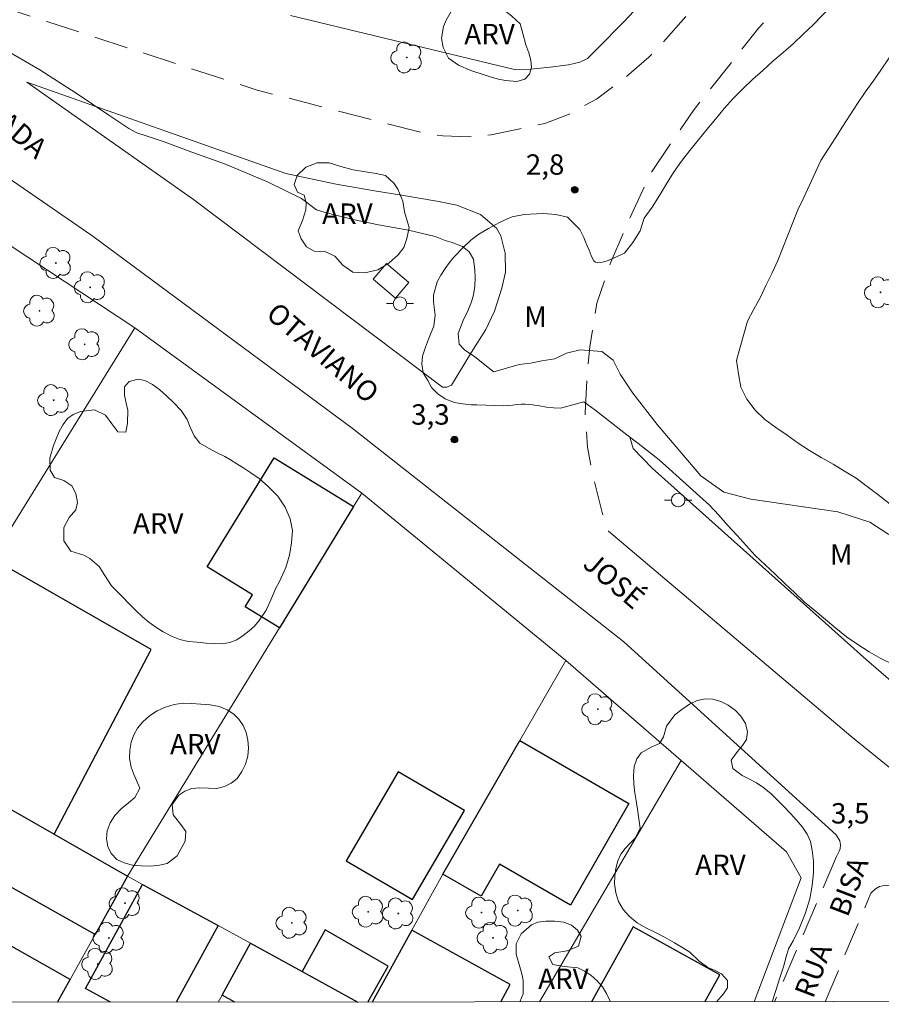
# Model space of a CAD drawing. Units: metres. Extents: x 291802 to 292317, y 1653290 to 1653855.
# Drawn here: x 292026 to 292089, y 1653295 to 1653368 of the extents above; entities that cross this region are included whole.
import ezdxf

# ---------------------------------------------------------------- set-up
doc = ezdxf.new("R2010")
doc.units = ezdxf.units.M
doc.header["$MEASUREMENT"] = 0
doc.linetypes.add('HIDDEN', pattern=[0.375, 0.25, -0.125])
for name, color, linetype, lineweight in [('Articulacao', 7, 'Continuous', 18), ('Cerca', 8, 'Cerca', 20), ('Edificacoes', 7, 'Continuous', 30), ('Muro_Grade', 8, 'Continuous', 20), ('Nao_Pavimentada_S_Mfio', 10, 'HIDDEN', 15), ('Parada_Onibus', 231, 'Continuous', 18), ('Pavimentacao_Asfaltica_S_Mfio', 10, 'Continuous', 15), ('Poste', 7, 'Continuous', 9), ('Separ_Fisico_Canteiro_Mureta', 10, 'Continuous', 15), ('Topon_de_Vias', 7, 'Continuous', 9)]:
    doc.layers.add(name, color=color, linetype=linetype, lineweight=lineweight)
for name, color, linetype, lineweight, true_color in [('Arvores_Isoladas', 7, 'Continuous', 18, 0x00ff33), ('Curvas_Intermediarias', 7, 'Continuous', 9, 0x783c14), ('Pto_Cotado', 7, 'Continuous', 9, 0x783c14), ('Topon_Pto_Cotado', 7, 'Continuous', 9, 0x783c14), ('Topon_Vegetacao', 7, 'Continuous', 9, 0x00ff33), ('Vegetacao', 7, 'Orla8', 9, 0x00ff33)]:
    doc.layers.add(name, color=color, linetype=linetype, lineweight=lineweight, true_color=true_color)
doc.styles.add('Arial', font='arial.ttf', dxfattribs={"height": 1.5})
doc.styles.get("Standard").update_dxf_attribs({"font": 'arial.ttf'})
doc.linetypes.add('Cerca', pattern='A,10,0,["X",Standard,S=1,R=0,X=0,Y=-0.5],0.1', length=10.1)
doc.linetypes.add('Orla8', pattern='A,6,-0.5,["V",Standard,S=1,R=0,X=-0.5,Y=-1],-0.5,6,-0.5,["V",Standard,S=1,R=0,X=-0.5,Y=-1],-0.5', length=14)

# ---------------------------------------------------------------- blocks, each defined once
blk = doc.blocks.new('Cotas')
at = {"layer": 'Pto_Cotado'}
blk.add_hatch(color=256, dxfattribs=at).paths.add_polyline_path([(0, 0.24, 1), (0, -0.24, 1)])
at = {"layer": 'Pto_Cotado', "lineweight": -3}
blk.add_lwpolyline([(0, -0.24, -1), (0, 0.24, -1)], format="xyb", close=True, dxfattribs=at)
blk = doc.blocks.new('Arvore')
at = {"layer": 'Arvores_Isoladas'}
blk.add_lwpolyline([(-0.718, 0.493, 0.872324), (-0.722, -0.551, 0.862983), (0.284, -0.827, 0.900105), (0.89, 0.029, 0.863155), (0.262, 0.861, 0.882486)], format="xyb", close=True, dxfattribs=at)
blk.add_circle((0, 0), 0.0286, dxfattribs=at)
blk = doc.blocks.new('Poste')
at = {"layer": 'Poste'}
for points in [[(-0.5, 0), (-1, 0)], [(0.5, 0), (1, 0)]]:
    blk.add_lwpolyline(points, dxfattribs=at)
blk.add_lwpolyline([(0, 0.5, 1), (0, -0.5, 1)], format="xyb", close=True, dxfattribs=at)

msp = doc.modelspace()

# ---------------------------------------------------------------- linework, layer by layer
at = {"layer": 'Articulacao', "flags": 128}
msp.add_lwpolyline([(291818.098, 1653849.487), (292299.386, 1653849.836), (292299.776, 1653295.556), (291818.512, 1653295.207), (291818.098, 1653849.487)], close=True, dxfattribs=at)
at = {"layer": 'Cerca', "flags": 128}
for points in [[(292095.046, 1653394.929), (292088.198, 1653387.667), (292088.062, 1653387.515), (292073.405, 1653371.058), (292070.18, 1653367.586), (292068.191, 1653365.571), (292067.466, 1653364.855), (292066.92, 1653364.58), (292066.083, 1653364.396), (292064.721, 1653364.224), (292063.302, 1653364.064), (292062.193, 1653364.034), (292045.604, 1653368.03)], [(291996.995, 1653341.483), (292007.992, 1653361.11), (292008.29, 1653361.315), (292008.42, 1653361.387), (292008.591, 1653361.441), (292009.061, 1653361.431), (292009.389, 1653361.353), (292034.124, 1653345.014)], [(292100.306, 1653309.996), (292088.027, 1653320.564), (292072.235, 1653334.694), (292070.846, 1653336.151), (292070.6, 1653336.977)], [(292085.593, 1653295.401), (292085.601, 1653295.421)], [(292085.601, 1653295.421), (292085.629, 1653295.401)]]:
    msp.add_lwpolyline(points, dxfattribs=at)
at = {"layer": 'Curvas_Intermediarias', "elevation": 3, "flags": 128}
for points in [[(292060.584, 1653341.795), (292060.39, 1653341.944), (292059.172, 1653342.9), (292058.412, 1653343.403), (292058.031, 1653343.821), (292057.952, 1653344.609), (292058.315, 1653345.564), (292058.668, 1653346.273), (292058.936, 1653346.933), (292059.079, 1653347.45), (292059.173, 1653348.091), (292059.191, 1653348.729), (292059.175, 1653349.279), (292059.074, 1653350.074), (292058.76, 1653350.613), (292058.261, 1653351.023), (292057.501, 1653351.316), (292056.996, 1653351.469), (292056.262, 1653351.751), (292054.292, 1653352.207), (292052.087, 1653352.617), (292050.31, 1653352.968), (292049.03, 1653353.286), (292048.089, 1653353.537), (292047.51, 1653353.721), (292046.403, 1653354.541), (292043.946, 1653355.742), (292040.798, 1653357.09), (292038.065, 1653358.069), (292036.28, 1653358.714), (292034.963, 1653359.16), (292034.269, 1653359.385), (292033.679, 1653359.708), (292032.221, 1653360.682), (292029.803, 1653362.295), (292027.142, 1653364.02), (292024.851, 1653365.339)], [(292060.584, 1653341.795), (292062.435, 1653342.335), (292063.268, 1653342.43), (292064.101, 1653342.587), (292065.057, 1653342.743), (292065.92, 1653343.151), (292066.938, 1653343.402), (292068.543, 1653343.277), (292069.376, 1653342.652), (292069.873, 1653341.608), (292070.804, 1653340.224), (292072.614, 1653337.909), (292075.813, 1653334.138), (292077.517, 1653332.913), (292079.512, 1653332.396), (292085.905, 1653331.477), (292088.27, 1653330.721), (292089.681, 1653329.817)]]:
    msp.add_lwpolyline(points, dxfattribs=at)
at = {"layer": 'Edificacoes', "flags": 128}
for points in [[(292050.25, 1653331.874), (292044.779, 1653322.928), (292042.256, 1653324.471), (292042.806, 1653325.37), (292039.464, 1653327.413), (292044.385, 1653335.46)], [(292024.805, 1653309.68), (292028.192, 1653307.739), (292035.325, 1653321.332), (292023.608, 1653328.029), (292022.817, 1653326.752), (292017.698, 1653317.417), (292016.168, 1653314.627)], [(292056.823, 1653304.795), (292062.481, 1653314.632), (292070.525, 1653310.006), (292066.218, 1653302.518), (292060.986, 1653305.527), (292059.635, 1653303.178)], [(292053.523, 1653312.322), (292049.704, 1653305.78), (292054.585, 1653302.93), (292058.405, 1653309.472)], [(292033.596, 1653304.644), (292031.212, 1653300.35), (292022.424, 1653305.282), (292024.805, 1653309.68), (292028.192, 1653307.739)]]:
    msp.add_lwpolyline(points, close=True, dxfattribs=at)
for points in [[(292028.441, 1653295.359), (292029.369, 1653297.03), (292023.407, 1653300.39), (292024.615, 1653302.821), (292021.918, 1653304.349)], [(292032.34, 1653295.362), (292030.507, 1653296.366), (292034.701, 1653304.04)], [(292034.701, 1653304.04), (292040.261, 1653301.002), (292037.181, 1653295.366)], [(292070.851, 1653300.915), (292067.772, 1653295.388)], [(292076.113, 1653295.394), (292077.214, 1653297.37), (292070.851, 1653300.915)], [(292051.297, 1653295.376), (292052.786, 1653298.021), (292048.149, 1653300.689), (292046.46, 1653297.615)], [(292061.085, 1653295.383), (292061.789, 1653296.658), (292054.54, 1653300.661), (292051.62, 1653295.376)], [(292041.499, 1653295.369), (292040.557, 1653295.889), (292042.643, 1653299.7)], [(292042.643, 1653299.7), (292046.46, 1653297.615), (292050.558, 1653295.376)], [(292046.46, 1653297.615), (292050.558, 1653295.376)]]:
    msp.add_lwpolyline(points, dxfattribs=at)
at = {"layer": 'Muro_Grade', "flags": 128}
for points in [[(291996.995, 1653341.483), (292013.229, 1653332.222), (292013.568, 1653332.029), (292022.817, 1653326.752), (292023.608, 1653328.029), (292024.839, 1653330.019), (292034.124, 1653345.014), (292050.84, 1653332.84), (292065.875, 1653320.526)], [(292050.84, 1653332.84), (292050.25, 1653331.874), (292044.779, 1653322.928), (292033.596, 1653304.644)], [(292051.62, 1653295.376), (292054.54, 1653300.661), (292056.823, 1653304.795), (292062.481, 1653314.632), (292065.875, 1653320.526), (292074.384, 1653313.152), (292082.137, 1653306.434), (292083.212, 1653304.532), (292079.764, 1653295.397)], [(292033.596, 1653304.644), (292028.192, 1653307.739), (292024.805, 1653309.68), (292016.168, 1653314.627), (292012.746, 1653308.476), (292012.298, 1653307.67), (292010.303, 1653304.085), (292007.082, 1653298.294), (292005.44, 1653295.343)], [(292063.938, 1653295.385), (292074.384, 1653313.152)], [(292050.558, 1653295.376), (292046.46, 1653297.615), (292042.643, 1653299.7), (292040.261, 1653301.002), (292034.701, 1653304.04), (292033.596, 1653304.644), (292031.212, 1653300.35), (292029.369, 1653297.03), (292028.441, 1653295.359)], [(292040.272, 1653295.368), (292040.557, 1653295.889), (292042.643, 1653299.7)]]:
    msp.add_lwpolyline(points, dxfattribs=at)
at = {"layer": 'Nao_Pavimentada_S_Mfio', "ltscale": 10, "flags": 128}
for points in [[(292092.927, 1653451.748), (292050.094, 1653478.479), (292048.838, 1653479.022), (292048.146, 1653479.117), (292047.699, 1653478.997), (292047.206, 1653478.491), (292046.701, 1653477.685), (292046.268, 1653476.884), (292041.465, 1653460.709), (292035.181, 1653438.375), (292026.498, 1653413.757), (292013.707, 1653377.441), (292013.284, 1653375.38), (292013.36, 1653374.366), (292013.557, 1653373.078), (292013.986, 1653372.389), (292014.462, 1653371.987), (292027.646, 1653367.576), (292043.147, 1653362.534), (292055.704, 1653359.297), (292056.81, 1653359.155), (292058.704, 1653359.092), (292060.374, 1653359.243), (292062.485, 1653359.675), (292064.325, 1653360.079), (292066.127, 1653360.766), (292068.128, 1653361.862), (292070.156, 1653363.369), (292071.999, 1653364.966), (292072.999, 1653365.987), (292083.633, 1653378.107), (292092.596, 1653388.066), (292101.331, 1653398.154), (292109.777, 1653408.426), (292115.77, 1653415.664), (292130.487, 1653434.883), (292138.437, 1653446.778), (292143.548, 1653454.749), (292145.935, 1653458.133), (292149.466, 1653463.11), (292152.483, 1653467.58), (292154.975, 1653470.797), (292157.094, 1653473.41), (292163.081, 1653479.868), (292179.794, 1653497.014), (292189.296, 1653506.734), (292196.455, 1653514.895), (292199.157, 1653518.225), (292201.82, 1653521.851), (292203.702, 1653525.114), (292204.494, 1653526.881), (292205.171, 1653528.713), (292211.227, 1653546.922), (292218.444, 1653573.453), (292222.534, 1653586.722), (292225.517, 1653594.679), (292227.933, 1653599.501), (292229.85, 1653603.424), (292231.619, 1653607.061), (292233.256, 1653610.806), (292240.482, 1653625.883), (292244, 1653632.911), (292247.36, 1653640.138), (292252.586, 1653650.102), (292260.164, 1653664.675), (292273.786, 1653689.124), (292286.411, 1653713.212), (292299.464, 1653738.678)], [(292299.472, 1653728.614), (292299.032, 1653727.725), (292287.887, 1653706.459), (292277.111, 1653685.76), (292264.351, 1653661.756), (292251.851, 1653638.06), (292242.491, 1653619.893), (292231.41, 1653597.739), (292228.85, 1653591.001), (292219.917, 1653563.472), (292213.417, 1653541.203), (292211.25, 1653533.614), (292210.181, 1653529.946), (292209.033, 1653526.839), (292207.348, 1653523.461), (292204.273, 1653518.707), (292201.205, 1653514.463), (292197.607, 1653509.792), (292193.078, 1653504.779), (292185.103, 1653496.629), (292176.029, 1653487.515), (292165.857, 1653477.783), (292156.493, 1653467.329), (292148.038, 1653456.863), (292142.549, 1653448.767), (292128.797, 1653429.586), (292120.321, 1653415.053), (292115.386, 1653407.379), (292109.75, 1653399.57), (292104.283, 1653392.701), (292093.094, 1653381.036), (292088.097, 1653376.038), (292088.089, 1653376.031), (292080.105, 1653367.129), (292075.25, 1653361.012), (292072.129, 1653356.41), (292070.456, 1653352.804), (292069.2, 1653349.865), (292068.152, 1653346.84), (292067.644, 1653343.636), (292067.444, 1653341.443), (292067.298, 1653338.764), (292067.467, 1653336.227), (292067.93, 1653333.894), (292068.562, 1653331.42), (292069.025, 1653330.042)], [(292085.816, 1653306.081), (292081.256, 1653295.398)], [(292084.982, 1653295.4), (292088.354, 1653303.39)]]:
    msp.add_lwpolyline(points, dxfattribs=at)
at = {"layer": 'Parada_Onibus', "flags": 128}
msp.add_lwpolyline([(292052.671, 1653349.764), (292054.317, 1653348.358), (292053.33, 1653347.202), (292051.683, 1653348.607)], close=True, dxfattribs=at)
at = {"layer": 'Pavimentacao_Asfaltica_S_Mfio', "flags": 128}
for points in [[(292085.816, 1653306.081), (292086.023, 1653306.473), (292086.097, 1653306.669), (292086.115, 1653306.951), (292086.061, 1653307.25), (292085.781, 1653307.692), (292070.145, 1653321.909), (292050.15, 1653337.631), (292030.961, 1653351.835), (292020.041, 1653359.341), (292012.676, 1653363.818), (292011.06, 1653364.899), (292009.58, 1653365.655), (292008.873, 1653365.997), (292008.491, 1653366.076), (292007.801, 1653366.111), (292007.427, 1653366.04), (292007.206, 1653365.866)], [(292110.466, 1653295.419), (292108.724, 1653296.83), (292099.47, 1653304.738), (292086.884, 1653314.959), (292069.025, 1653330.042)], [(292101.058, 1653295.412), (292090.853, 1653303.483), (292090.69, 1653303.581), (292090.326, 1653303.775), (292089.954, 1653303.885), (292089.449, 1653303.974), (292088.977, 1653303.892), (292088.688, 1653303.719), (292088.354, 1653303.39)]]:
    msp.add_lwpolyline(points, dxfattribs=at)
at = {"layer": 'Separ_Fisico_Canteiro_Mureta', "flags": 128}
for points in [[(292026.176, 1653363.113), (292045.25, 1653356.401), (292048.949, 1653355.615), (292051.627, 1653355.142), (292053.919, 1653354.759), (292056.384, 1653354.358), (292057.862, 1653354.047), (292059.605, 1653353.372), (292060.778, 1653352.362), (292061.081, 1653351.795), (292061.403, 1653350.523), (292061.443, 1653349.123), (292061.174, 1653347.947), (292060.614, 1653346.262), (292059.983, 1653344.891), (292058.926, 1653343.231), (292057.449, 1653340.813), (292057.12, 1653340.648), (292056.788, 1653340.654)], [(292056.788, 1653340.654), (292038.454, 1653354.467), (292026.176, 1653363.113)]]:
    msp.add_lwpolyline(points, dxfattribs=at)
at = {"layer": 'Vegetacao', "flags": 128}
for points in [[(292067.213, 1653339.587), (292065.497, 1653339.107), (292064.98, 1653339.122), (292064.46, 1653339.19), (292063.938, 1653339.281), (292063.414, 1653339.366), (292062.892, 1653339.415), (292062.577, 1653339.41), (292062.262, 1653339.378), (292061.946, 1653339.336), (292061.63, 1653339.297), (292061.315, 1653339.278), (292059.313, 1653339.361), (292058.916, 1653339.362), (292058.296, 1653339.436), (292057.648, 1653339.527), (292056.985, 1653339.803), (292056.44, 1653340.154), (292055.981, 1653340.639), (292055.716, 1653341.156), (292055.37, 1653341.708), (292055.273, 1653342.374), (292055.329, 1653342.945), (292055.534, 1653343.593), (292055.84, 1653344.375), (292056.15, 1653345.139), (292056.256, 1653345.956), (292056.128, 1653346.939), (292056.136, 1653347.442), (292056.41, 1653348.403), (292056.675, 1653348.901), (292056.991, 1653349.399), (292057.306, 1653349.834), (292057.632, 1653350.228), (292058.283, 1653350.911), (292058.893, 1653351.479), (292059.482, 1653351.921), (292060.177, 1653352.331), (292060.993, 1653352.787), (292061.448, 1653353.008), (292061.92, 1653353.197), (292062.813, 1653353.383), (292063.721, 1653353.419), (292064.223, 1653353.439), (292065.145, 1653353.384), (292065.993, 1653353.184), (292066.903, 1653352.259), (292067.066, 1653351.975), (292067.204, 1653351.675), (292067.329, 1653351.366), (292067.453, 1653351.056), (292067.589, 1653350.752), (292067.671, 1653350.554), (292067.75, 1653350.341), (292067.835, 1653350.138), (292067.937, 1653349.97), (292068.069, 1653349.861), (292068.248, 1653349.822), (292068.459, 1653349.839), (292068.687, 1653349.892), (292068.916, 1653349.963), (292069.132, 1653350.033), (292070.212, 1653350.513), (292070.818, 1653351.308), (292071.348, 1653352.157), (292071.645, 1653353.112), (292072.232, 1653353.922), (292072.777, 1653354.761), (292073.286, 1653355.622), (292073.816, 1653356.471), (292074.389, 1653357.291), (292075.006, 1653358.078), (292075.633, 1653358.858), (292076.259, 1653359.638), (292076.904, 1653360.403), (292077.548, 1653361.168), (292078.207, 1653361.921), (292078.924, 1653362.618), (292079.641, 1653363.316), (292080.386, 1653363.984), (292081.13, 1653364.653), (292081.884, 1653365.31), (292082.638, 1653365.967), (292083.364, 1653366.656), (292084.089, 1653367.345), (292084.794, 1653368.055), (292085.498, 1653368.766), (292086.186, 1653369.492), (292086.875, 1653370.217), (292087.538, 1653370.967), (292088.201, 1653371.716), (292088.843, 1653372.483), (292089.501, 1653373.237), (292090.127, 1653374.016), (292090.766, 1653374.786), (292091.406, 1653375.556), (292092.091, 1653376.284), (292092.878, 1653376.901), (292093.666, 1653377.519), (292094.497, 1653378.075), (292095.357, 1653378.587), (292096.216, 1653379.099), (292097.175, 1653379.383), (292098.134, 1653379.667), (292099.133, 1653379.73), (292100.131, 1653379.793), (292101.112, 1653379.594), (292101.975, 1653379.089), (292102.792, 1653378.511), (292103.624, 1653377.955), (292104.455, 1653377.399), (292105.378, 1653377.013), (292106.285, 1653377.436), (292107.02, 1653378.114), (292107.689, 1653378.858), (292108.284, 1653379.662), (292108.716, 1653380.564), (292109.109, 1653381.484), (292109.65, 1653382.326), (292110.347, 1653383.043), (292111.173, 1653383.607), (292112.11, 1653383.957), (292113.108, 1653384.028), (292114.074, 1653383.767), (292115.067, 1653383.646), (292116.051, 1653383.463), (292117.006, 1653383.165), (292117.942, 1653382.812), (292118.859, 1653382.412), (292119.643, 1653381.791), (292120.404, 1653381.142), (292121.165, 1653380.493), (292121.926, 1653379.844), (292122.696, 1653379.204), (292123.465, 1653378.565), (292124.235, 1653377.926), (292125.037, 1653377.328), (292125.84, 1653376.731), (292126.642, 1653376.133), (292127.445, 1653375.536), (292128.261, 1653374.958), (292129.078, 1653374.38), (292129.991, 1653373.973), (292130.905, 1653373.565), (292131.882, 1653373.35), (292132.817, 1653373.706), (292133.141, 1653374.653), (292133.363, 1653375.628), (292133.504, 1653376.618), (292133.607, 1653377.614), (292133.694, 1653378.61), (292133.735, 1653379.61), (292133.712, 1653380.61), (292133.649, 1653381.608), (292133.503, 1653382.598), (292133.241, 1653383.563), (292132.94, 1653384.517), (292132.664, 1653385.479), (292132.582, 1653386.476), (292132.96, 1653387.402), (292133.659, 1653388.118), (292134.576, 1653388.519), (292135.576, 1653388.547), (292136.567, 1653388.412), (292137.533, 1653388.152), (292138.441, 1653387.733), (292139.256, 1653387.152), (292140.072, 1653386.574), (292141.072, 1653386.584), (292141.914, 1653387.125), (292142.439, 1653387.976), (292142.55, 1653388.97), (292142.082, 1653389.855), (292141.506, 1653390.673), (292140.812, 1653391.393), (292140.087, 1653392.082), (292139.356, 1653392.765), (292138.646, 1653393.47), (292138.015, 1653394.246), (292137.5, 1653395.104), (292137.159, 1653396.044), (292137.054, 1653397.039), (292137.028, 1653398.039), (292137.19, 1653399.026), (292137.352, 1653400.014), (292137.616, 1653400.979), (292137.88, 1653401.943), (292138.166, 1653402.902), (292138.452, 1653403.861), (292138.753, 1653404.815), (292139.092, 1653405.756), (292139.495, 1653406.672), (292139.898, 1653407.587), (292140.292, 1653408.507), (292140.679, 1653409.429), (292140.985, 1653410.382), (292141.29, 1653411.334), (292141.461, 1653412.32), (292141.632, 1653413.306), (292141.636, 1653414.306), (292141.64, 1653415.307), (292141.383, 1653416.274), (292141.127, 1653417.241), (292140.85, 1653418.202), (292140.582, 1653419.166), (292140.191, 1653420.087), (292139.713, 1653420.966), (292139.032, 1653421.698), (292138.231, 1653422.297), (292137.305, 1653422.676), (292136.304, 1653422.677), (292135.314, 1653422.536), (292134.402, 1653422.125), (292133.49, 1653421.714), (292132.684, 1653421.121), (292131.987, 1653420.404), (292131.329, 1653419.65), (292130.707, 1653418.867), (292130.066, 1653418.098), (292129.428, 1653417.328), (292128.78, 1653416.566), (292128.104, 1653415.829), (292127.428, 1653415.091), (292126.706, 1653414.399), (292125.951, 1653413.742), (292125.177, 1653413.109), (292124.374, 1653412.511), (292123.499, 1653412.027), (292122.505, 1653411.908), (292121.507, 1653411.965), (292120.544, 1653412.235), (292119.705, 1653412.781), (292119.535, 1653413.766), (292119.799, 1653414.731), (292120.207, 1653415.645), (292120.693, 1653416.519), (292121.18, 1653417.393), (292121.722, 1653418.234), (292122.264, 1653419.075), (292122.805, 1653419.916), (292123.347, 1653420.757), (292123.838, 1653421.629), (292124.328, 1653422.501), (292124.819, 1653423.373), (292125.343, 1653424.225), (292125.867, 1653425.077), (292126.391, 1653425.929), (292126.972, 1653426.743), (292127.553, 1653427.558), (292128.108, 1653428.391), (292128.662, 1653429.223), (292129.224, 1653430.051), (292129.814, 1653430.859), (292130.382, 1653431.682), (292130.95, 1653432.506), (292131.518, 1653433.329), (292132.096, 1653434.146), (292132.661, 1653434.972), (292133.227, 1653435.797), (292133.789, 1653436.624), (292134.349, 1653437.452), (292134.87, 1653438.307), (292135.352, 1653439.184), (292135.811, 1653440.072), (292136.296, 1653440.947), (292136.817, 1653441.801), (292137.368, 1653442.636), (292137.947, 1653443.452), (292138.497, 1653444.288), (292139.035, 1653445.131), (292139.591, 1653445.963), (292140.229, 1653446.733), (292140.927, 1653447.45), (292141.645, 1653448.146), (292142.316, 1653448.889), (292142.968, 1653449.647), (292143.594, 1653450.428), (292144.192, 1653451.23), (292144.754, 1653452.057), (292145.293, 1653452.9), (292145.8, 1653453.762), (292146.335, 1653454.608), (292146.912, 1653455.425), (292147.263, 1653456.362), (292147.624, 1653457.011), (292151.334, 1653461.551), (292151.616, 1653461.732), (292152.602, 1653461.901), (292153.602, 1653461.932), (292154.602, 1653461.955), (292155.548, 1653462.28), (292156.179, 1653463.057), (292156.408, 1653464.031), (292156.594, 1653465.014), (292156.801, 1653465.993), (292157.017, 1653466.969), (292157.273, 1653467.936), (292157.587, 1653468.886), (292157.939, 1653469.637), (292163.803, 1653476.182), (292164.195, 1653476.377), (292165.156, 1653476.653), (292166.124, 1653476.905), (292167.101, 1653477.123), (292168.098, 1653477.2), (292169.096, 1653477.272), (292170.096, 1653477.293), (292171.065, 1653477.043), (292172.021, 1653476.748), (292172.897, 1653476.265), (292173.526, 1653475.488), (292174.181, 1653474.731), (292174.626, 1653473.835), (292174.764, 1653472.844), (292174.647, 1653471.851), (292174.077, 1653471.029), (292173.147, 1653470.66), (292172.147, 1653470.63), (292171.149, 1653470.694), (292170.149, 1653470.667), (292169.183, 1653470.407), (292168.323, 1653469.895), (292167.533, 1653469.281), (292166.845, 1653468.555), (292166.372, 1653467.674), (292166.07, 1653466.72), (292165.928, 1653465.73), (292165.95, 1653464.729), (292166.106, 1653463.741), (292166.449, 1653462.801), (292166.848, 1653461.884), (292167.14, 1653460.927), (292167.244, 1653459.932), (292167.191, 1653458.933), (292166.923, 1653457.97), (292166.387, 1653457.124), (292165.739, 1653456.362), (292164.862, 1653455.882), (292163.943, 1653455.487), (292162.956, 1653455.324), (292161.958, 1653455.393), (292160.978, 1653455.596), (292159.994, 1653455.776), (292159.01, 1653455.954), (292158.01, 1653455.908), (292157.027, 1653455.722), (292156.111, 1653455.321), (292155.359, 1653454.661), (292154.712, 1653453.898), (292154.139, 1653453.077), (292153.696, 1653452.181), (292153.208, 1653451.307), (292152.732, 1653450.428), (292152.242, 1653449.556), (292151.721, 1653448.701), (292151.191, 1653447.853), (292150.615, 1653447.035), (292150.002, 1653446.245), (292149.382, 1653445.459), (292148.719, 1653444.71), (292148.022, 1653443.993), (292147.318, 1653443.282), (292146.666, 1653442.523), (292146.134, 1653441.676), (292145.681, 1653440.784), (292145.296, 1653439.86), (292145.017, 1653438.9), (292144.676, 1653437.959), (292144.226, 1653437.066), (292143.81, 1653436.156), (292143.471, 1653435.215), (292143.141, 1653434.27), (292142.95, 1653433.288), (292143.235, 1653432.329), (292144.059, 1653431.762), (292144.973, 1653431.355), (292145.924, 1653431.043), (292146.916, 1653430.913), (292147.914, 1653430.973), (292148.88, 1653431.232), (292149.639, 1653431.884), (292150.088, 1653432.778), (292150.342, 1653433.746), (292150.493, 1653434.735), (292150.657, 1653435.721), (292151.051, 1653436.641), (292151.639, 1653437.45), (292152.392, 1653438.108), (292153.294, 1653438.541), (292154.28, 1653438.713), (292155.267, 1653438.549), (292156.106, 1653438.005), (292156.805, 1653437.289), (292157.576, 1653436.652), (292158.289, 1653435.95), (292158.956, 1653435.205), (292159.673, 1653434.506), (292160.632, 1653434.222), (292161.63, 1653434.283), (292162.491, 1653434.793), (292163.193, 1653435.506), (292163.798, 1653436.302), (292164.299, 1653437.168), (292164.776, 1653438.047), (292165.298, 1653438.901), (292165.869, 1653439.722), (292166.501, 1653440.498), (292167.13, 1653441.276), (292167.773, 1653442.042), (292168.409, 1653442.814), (292169.057, 1653443.576), (292169.688, 1653444.353), (292170.18, 1653445.224), (292170.513, 1653446.167), (292170.828, 1653447.117), (292171.506, 1653447.853), (292172.207, 1653448.566), (292172.959, 1653449.226), (292173.779, 1653449.799), (292174.647, 1653450.297), (292175.563, 1653450.699), (292176.562, 1653450.743), (292177.547, 1653450.567), (292178.471, 1653450.183), (292179.23, 1653449.532), (292179.919, 1653448.807), (292180.551, 1653448.031), (292181.148, 1653447.229), (292181.666, 1653446.373), (292182.123, 1653445.483), (292182.553, 1653444.579), (292182.972, 1653443.671), (292183.409, 1653442.771), (292183.86, 1653441.878), (292184.373, 1653441.019), (292184.908, 1653440.174), (292185.488, 1653439.359), (292186.14, 1653438.6), (292186.801, 1653437.849), (292187.443, 1653437.082), (292188.081, 1653436.311), (292188.721, 1653435.543), (292189.38, 1653434.79), (292190.065, 1653434.06), (292190.73, 1653433.313), (292191.363, 1653432.539), (292191.925, 1653431.711), (292192.422, 1653430.843), (292192.822, 1653429.926), (292193.058, 1653428.954), (292192.94, 1653427.961), (292192.432, 1653427.099), (292191.641, 1653426.485), (292190.739, 1653426.054), (292189.818, 1653425.664), (292188.857, 1653425.384), (292187.874, 1653425.197), (292186.878, 1653425.11), (292185.878, 1653425.072), (292184.879, 1653425.118), (292183.881, 1653425.185), (292182.884, 1653425.274), (292181.89, 1653425.384), (292180.91, 1653425.584), (292179.929, 1653425.784), (292178.956, 1653426.013), (292177.973, 1653426.203), (292176.978, 1653426.303), (292175.982, 1653426.391), (292174.983, 1653426.34), (292174.049, 1653425.982), (292173.141, 1653425.56), (292172.242, 1653425.121), (292171.363, 1653424.645), (292170.612, 1653423.984), (292170.12, 1653423.113), (292169.783, 1653422.171), (292169.751, 1653421.171), (292169.939, 1653420.188), (292170.193, 1653419.22), (292170.457, 1653418.256), (292170.779, 1653417.308), (292171.1, 1653416.361), (292171.474, 1653415.433), (292171.844, 1653414.504), (292172.144, 1653413.549), (292172.44, 1653412.594), (292172.625, 1653411.61), (292172.73, 1653410.616), (292172.745, 1653409.615), (292172.51, 1653408.643), (292172.103, 1653407.729), (292171.36, 1653407.059), (292170.454, 1653406.636), (292169.512, 1653406.297), (292168.518, 1653406.192), (292167.518, 1653406.159), (292166.52, 1653406.082), (292165.537, 1653405.899), (292164.602, 1653405.544), (292163.691, 1653405.13), (292162.864, 1653404.566), (292162.1, 1653403.921), (292161.52, 1653403.106), (292161.451, 1653402.108), (292161.943, 1653401.236), (292162.761, 1653400.661), (292163.711, 1653400.347), (292164.701, 1653400.204), (292165.701, 1653400.237), (292166.698, 1653400.316), (292167.695, 1653400.396), (292168.693, 1653400.462), (292169.691, 1653400.389), (292170.658, 1653400.131), (292171.529, 1653399.64), (292172.241, 1653398.937), (292172.823, 1653398.123), (292173.201, 1653397.197), (292173.475, 1653396.235), (292173.625, 1653395.246), (292173.769, 1653394.256), (292173.925, 1653393.267), (292174.245, 1653392.32), (292174.744, 1653391.453), (292175.499, 1653390.796), (292176.399, 1653390.36), (292177.358, 1653390.074), (292178.342, 1653389.892), (292179.332, 1653389.752), (292180.325, 1653389.628), (292181.306, 1653389.43), (292182.273, 1653389.176), (292183.232, 1653388.891), (292184.175, 1653388.558), (292185.122, 1653388.234), (292186.075, 1653387.932), (292187.045, 1653387.685), (292188.043, 1653387.62), (292189.043, 1653387.656), (292190.026, 1653387.844), (292190.996, 1653388.087), (292191.968, 1653388.322), (292192.936, 1653388.577), (292193.912, 1653388.797), (292194.888, 1653389.017), (292195.869, 1653389.213), (292196.85, 1653389.407), (292197.842, 1653389.535), (292198.834, 1653389.664), (292199.831, 1653389.75), (292200.831, 1653389.785), (292201.83, 1653389.821), (292202.83, 1653389.776), (292203.829, 1653389.731), (292204.815, 1653389.559), (292205.8, 1653389.388), (292206.786, 1653389.216), (292207.639, 1653388.694), (292208.492, 1653388.171), (292209.345, 1653387.648), (292209.87, 1653386.797), (292210.351, 1653385.92), (292210.723, 1653384.991), (292211.067, 1653384.051), (292211.401, 1653383.109), (292211.827, 1653382.203), (292212.327, 1653381.337), (292213.018, 1653380.613), (292213.912, 1653380.164), (292214.882, 1653379.921), (292215.863, 1653379.724), (292216.822, 1653379.438), (292217.648, 1653378.875), (292218.357, 1653378.168), (292219.04, 1653377.438), (292219.711, 1653376.695), (292220.365, 1653375.939), (292220.984, 1653375.153), (292221.589, 1653374.356), (292222.175, 1653373.546), (292222.762, 1653372.735), (292223.437, 1653371.997), (292224.082, 1653371.232), (292224.733, 1653370.473), (292225.431, 1653369.756), (292226.148, 1653369.058), (292226.868, 1653368.364), (292227.592, 1653367.673), (292228.257, 1653366.926), (292228.815, 1653366.095), (292229.117, 1653365.142), (292229.403, 1653364.183), (292229.69, 1653363.225), (292230.15, 1653362.336), (292230.84, 1653361.612), (292231.602, 1653360.964), (292232.317, 1653360.264), (292232.928, 1653359.472), (292233.466, 1653358.629), (292233.946, 1653357.751), (292234.354, 1653356.837), (292234.652, 1653355.882), (292234.989, 1653354.941), (292235.393, 1653354.025), (292235.865, 1653353.143), (292236.492, 1653352.364), (292237.293, 1653351.765), (292238.159, 1653351.264), (292239.01, 1653350.738), (292239.84, 1653350.179), (292240.623, 1653349.557), (292241.355, 1653348.874), (292242.059, 1653348.164), (292242.767, 1653347.457), (292243.499, 1653346.775), (292244.17, 1653346.033), (292244.729, 1653345.204), (292245.472, 1653344.534), (292246.159, 1653343.806), (292246.792, 1653343.032), (292247.441, 1653342.27), (292248.169, 1653341.584), (292249, 1653341.028), (292249.957, 1653340.734), (292250.94, 1653340.92), (292251.807, 1653341.418), (292252.519, 1653342.121), (292253.027, 1653342.982), (292253.116, 1653343.979), (292253.195, 1653344.976), (292253.262, 1653345.974), (292253.222, 1653346.974), (292252.978, 1653347.944), (292252.712, 1653348.908), (292252.876, 1653349.895), (292253.288, 1653350.807), (292254.007, 1653351.503), (292254.931, 1653351.886), (292255.931, 1653351.848), (292256.868, 1653351.499), (292257.721, 1653350.976), (292258.517, 1653350.37), (292259.297, 1653349.743), (292260.071, 1653349.109), (292260.859, 1653348.494), (292261.733, 1653348.007), (292262.702, 1653347.756), (292263.676, 1653347.985), (292264.585, 1653348.402), (292265.523, 1653348.75), (292266.5, 1653348.966), (292267.5, 1653348.966), (292268.497, 1653348.884), (292269.492, 1653348.783), (292270.481, 1653348.63), (292271.454, 1653348.398), (292272.421, 1653348.143), (292273.363, 1653347.806), (292274.231, 1653347.308), (292275.067, 1653346.758), (292275.894, 1653346.195), (292276.669, 1653345.563), (292277.29, 1653344.779), (292277.729, 1653343.88), (292277.855, 1653342.888), (292277.83, 1653341.887), (292277.494, 1653340.945), (292276.765, 1653340.26), (292275.85, 1653339.856), (292274.903, 1653339.534), (292273.939, 1653339.265), (292272.982, 1653338.975), (292272.041, 1653338.635), (292271.151, 1653338.178), (292270.339, 1653337.594), (292269.598, 1653336.922), (292268.913, 1653336.193), (292268.368, 1653335.353), (292268.016, 1653334.417), (292268.002, 1653333.417), (292268.383, 1653332.492), (292268.794, 1653331.58), (292269.121, 1653330.634), (292269.324, 1653329.655), (292269.445, 1653328.662), (292269.56, 1653327.668), (292269.655, 1653326.672), (292269.589, 1653325.674), (292269.276, 1653324.724), (292268.776, 1653323.857), (292268.571, 1653322.878), (292268.313, 1653321.911), (292268.221, 1653320.915), (292268.391, 1653319.929), (292268.765, 1653319.001), (292269.265, 1653318.135), (292269.947, 1653317.403), (292270.638, 1653316.68), (292270.257, 1653315.755), (292269.338, 1653315.361), (292268.352, 1653315.191), (292267.426, 1653314.813), (292266.871, 1653313.981), (292266.735, 1653312.99), (292266.576, 1653312.002), (292266.231, 1653311.063), (292265.587, 1653310.297), (292264.77, 1653309.72), (292263.923, 1653309.187), (292263.066, 1653308.67), (292262.215, 1653308.145), (292261.391, 1653307.578), (292260.624, 1653306.936), (292259.91, 1653306.235), (292259.21, 1653305.521), (292258.512, 1653304.804), (292257.838, 1653304.065), (292257.185, 1653303.306), (292256.513, 1653302.566), (292255.848, 1653301.818), (292255.173, 1653301.08), (292254.499, 1653300.341), (292253.821, 1653299.605), (292253.143, 1653298.869), (292252.459, 1653298.139), (292251.984, 1653297.259), (292251.618, 1653296.328), (292251.318, 1653295.521)], [(292226.223, 1653295.503), (292226.472, 1653296.035), (292226.928, 1653296.926), (292227.412, 1653297.801), (292228.035, 1653298.584), (292228.858, 1653299.153), (292229.826, 1653299.405), (292230.776, 1653299.717), (292231.545, 1653300.358), (292232.434, 1653300.816), (292233.363, 1653301.188), (292234.338, 1653301.414), (292235.334, 1653301.502), (292236.233, 1653301.065), (292236.689, 1653300.174), (292237.484, 1653299.567), (292238.471, 1653299.73), (292238.978, 1653300.593), (292239.315, 1653301.535), (292239.554, 1653302.506), (292239.721, 1653303.493), (292239.759, 1653304.492), (292239.686, 1653305.49), (292239.4, 1653306.449), (292238.909, 1653307.32), (292238.16, 1653307.983), (292237.371, 1653308.599), (292236.686, 1653309.328), (292236.318, 1653310.258), (292236.492, 1653311.243), (292236.825, 1653312.187), (292237.348, 1653313.039), (292238.168, 1653313.612), (292238.989, 1653314.184), (292239.92, 1653314.55), (292240.881, 1653314.83), (292241.841, 1653315.11), (292242.812, 1653315.348), (292243.647, 1653315.901), (292244.389, 1653316.571), (292245.252, 1653317.077), (292246.241, 1653317.231), (292247.224, 1653317.045), (292248.207, 1653316.86), (292249.17, 1653316.588), (292250.1, 1653316.221), (292251.053, 1653315.915), (292252.043, 1653315.772), (292252.8, 1653315.884), (292253.789, 1653316.031), (292254.6, 1653316.616), (292255.119, 1653317.472), (292255.11, 1653318.472), (292255.101, 1653319.473), (292255.171, 1653320.471), (292255.241, 1653321.469), (292255.476, 1653322.441), (292255.711, 1653323.413), (292256.03, 1653324.361), (292256.385, 1653325.297), (292256.697, 1653326.247), (292257.053, 1653327.182), (292257.043, 1653328.182), (292256.666, 1653329.109), (292255.882, 1653329.73), (292254.884, 1653329.672), (292253.913, 1653329.428), (292253.086, 1653328.865), (292252.424, 1653328.115), (292251.982, 1653327.218), (292251.542, 1653326.319), (292251.159, 1653325.395), (292250.775, 1653324.471), (292250.322, 1653323.58), (292249.682, 1653322.81), (292248.834, 1653322.28), (292247.858, 1653322.06), (292246.867, 1653322.198), (292245.877, 1653322.337), (292244.93, 1653322.661), (292244.116, 1653323.242), (292243.463, 1653324), (292243.035, 1653324.904), (292242.607, 1653325.808), (292242.154, 1653326.7), (292241.701, 1653327.592), (292241.18, 1653328.446), (292240.66, 1653329.301), (292239.946, 1653330.002), (292239.232, 1653330.703), (292238.519, 1653331.404), (292237.623, 1653331.85), (292236.728, 1653332.297), (292235.774, 1653332.599), (292234.793, 1653332.795), (292233.804, 1653332.943), (292232.813, 1653333.076), (292231.821, 1653333.21), (292230.857, 1653333.477), (292229.893, 1653333.745), (292228.93, 1653334.013), (292228.099, 1653334.571), (292227.269, 1653335.13), (292226.439, 1653335.688), (292225.949, 1653336.56), (292225.458, 1653337.432), (292225.137, 1653338.379), (292224.88, 1653339.346), (292224.605, 1653340.308), (292224.241, 1653341.24), (292223.703, 1653342.083), (292223.049, 1653342.84), (292222.318, 1653343.523), (292221.465, 1653344.045), (292220.611, 1653344.568), (292219.725, 1653345.032), (292218.839, 1653345.496), (292217.932, 1653345.918), (292217.025, 1653346.339), (292216.027, 1653346.416), (292215.056, 1653346.175), (292214.085, 1653345.935), (292213.17, 1653345.53), (292212.249, 1653345.14), (292211.328, 1653344.749), (292210.38, 1653344.431), (292209.418, 1653344.704), (292208.733, 1653345.433), (292208.081, 1653346.193), (292207.199, 1653346.664), (292206.317, 1653347.135), (292205.434, 1653347.607), (292204.446, 1653347.762), (292203.458, 1653347.917), (292202.457, 1653347.903), (292201.476, 1653347.71), (292200.488, 1653347.551), (292199.5, 1653347.392), (292198.543, 1653347.102), (292197.585, 1653346.813), (292196.597, 1653346.656), (292195.609, 1653346.499), (292194.621, 1653346.342), (292193.629, 1653346.47), (292192.637, 1653346.597), (292191.687, 1653346.911), (292190.737, 1653347.225), (292189.787, 1653347.539), (292188.787, 1653347.537), (292187.786, 1653347.536), (292187.079, 1653346.828), (292186.373, 1653346.12), (292185.865, 1653345.258), (292185.358, 1653344.396), (292184.85, 1653343.533), (292184.19, 1653342.782), (292183.529, 1653342.031), (292182.588, 1653341.693), (292181.646, 1653341.354), (292180.687, 1653341.64), (292179.729, 1653341.926), (292178.867, 1653342.435), (292178.069, 1653343.038), (292177.587, 1653343.914), (292177.374, 1653344.892), (292177.464, 1653345.888), (292177.615, 1653346.877), (292177.789, 1653347.862), (292177.748, 1653348.862), (292177.706, 1653349.861), (292176.996, 1653350.565), (292176.285, 1653351.27), (292175.286, 1653351.223), (292174.287, 1653351.176), (292173.287, 1653351.129), (292172.365, 1653350.742), (292171.442, 1653350.356), (292170.583, 1653349.843), (292169.635, 1653349.525), (292168.722, 1653349.116), (292167.752, 1653348.869), (292166.783, 1653348.622), (292165.813, 1653348.376), (292164.814, 1653348.321), (292163.815, 1653348.266), (292162.816, 1653348.211), (292161.816, 1653348.185), (292160.816, 1653348.16), (292159.818, 1653348.227), (292158.855, 1653348.498), (292157.971, 1653348.966), (292157.644, 1653349.911), (292157.838, 1653350.893), (292158.196, 1653351.827), (292158.701, 1653352.691), (292159.288, 1653353.501), (292159.999, 1653354.204), (292160.733, 1653354.883), (292161.37, 1653355.656), (292161.806, 1653356.556), (292161.42, 1653357.478), (292160.811, 1653358.272), (292159.813, 1653358.207), (292158.819, 1653358.096), (292157.825, 1653357.984), (292156.833, 1653357.854), (292155.856, 1653357.639), (292154.88, 1653357.416), (292153.905, 1653357.193), (292152.915, 1653357.05), (292151.919, 1653356.953), (292150.919, 1653356.984), (292149.936, 1653357.167), (292148.952, 1653357.35), (292148, 1653357.656), (292147.047, 1653357.962), (292146.157, 1653358.417), (292145.266, 1653358.872), (292144.375, 1653359.327), (292143.467, 1653359.748), (292142.56, 1653360.17), (292141.653, 1653360.591), (292140.745, 1653361.012), (292139.853, 1653361.464), (292138.96, 1653361.916), (292138.068, 1653362.368), (292137.149, 1653362.763), (292136.23, 1653363.159), (292135.311, 1653363.554), (292134.326, 1653363.729), (292133.341, 1653363.905), (292132.356, 1653364.081), (292131.356, 1653364.052), (292130.356, 1653364.023), (292129.356, 1653363.994), (292128.413, 1653363.66), (292127.47, 1653363.326), (292126.528, 1653362.991), (292125.698, 1653362.432), (292124.869, 1653361.873), (292124.039, 1653361.314), (292123.278, 1653360.664), (292122.517, 1653360.015), (292121.756, 1653359.366), (292121.014, 1653358.695), (292120.272, 1653358.024), (292119.51, 1653357.375), (292118.744, 1653356.732), (292117.978, 1653356.089), (292117.212, 1653355.445), (292116.371, 1653354.904), (292115.53, 1653354.362), (292114.689, 1653353.82), (292113.737, 1653353.511), (292112.786, 1653353.203), (292111.813, 1653353.436), (292110.84, 1653353.669), (292109.991, 1653354.198), (292109.142, 1653354.727), (292108.407, 1653355.406), (292107.955, 1653356.299), (292108.011, 1653357.298), (292108.41, 1653358.215), (292108.909, 1653359.082), (292109.344, 1653359.983), (292109.66, 1653360.932), (292109.512, 1653361.922), (292109.364, 1653362.911), (292108.972, 1653363.831), (292108.58, 1653364.752), (292108.188, 1653365.672), (292107.639, 1653366.508), (292107.09, 1653367.345), (292106.542, 1653368.182), (292105.991, 1653369.017), (292105.44, 1653369.852), (292104.862, 1653370.668), (292104.134, 1653371.355), (292103.314, 1653371.927), (292102.446, 1653372.425), (292101.496, 1653372.739), (292100.512, 1653372.921), (292099.529, 1653373.104), (292098.669, 1653372.593), (292097.809, 1653372.081), (292096.949, 1653371.57), (292096.09, 1653371.058), (292095.23, 1653370.547), (292094.501, 1653369.862), (292093.771, 1653369.177), (292093.042, 1653368.493), (292092.312, 1653367.808), (292091.618, 1653367.088), (292090.923, 1653366.369), (292090.228, 1653365.649), (292089.654, 1653364.829), (292089.08, 1653364.01), (292088.507, 1653363.19), (292087.933, 1653362.371), (292087.359, 1653361.552), (292086.819, 1653360.709), (292086.28, 1653359.867), (292085.74, 1653359.024), (292085.201, 1653358.182), (292084.661, 1653357.339), (292084.241, 1653356.432), (292083.82, 1653355.524), (292083.4, 1653354.616), (292082.979, 1653353.708), (292082.609, 1653352.779), (292082.239, 1653351.85), (292081.868, 1653350.92), (292081.498, 1653349.991), (292081.07, 1653349.087), (292080.642, 1653348.182), (292080.215, 1653347.278), (292079.736, 1653346.4), (292079.257, 1653345.522), (292078.988, 1653344.558), (292078.719, 1653343.594), (292078.45, 1653342.631), (292078.607, 1653341.643), (292078.763, 1653340.655), (292079.22, 1653339.765), (292079.822, 1653338.966), (292080.545, 1653338.275), (292081.353, 1653337.684), (292082.172, 1653337.11), (292082.984, 1653336.526), (292083.827, 1653335.987), (292084.692, 1653335.485), (292085.562, 1653334.99), (292086.418, 1653334.473), (292087.275, 1653333.956), (292088.069, 1653333.348), (292088.863, 1653332.74), (292089.658, 1653332.132), (292090.421, 1653331.485), (292091.184, 1653330.838), (292091.947, 1653330.191), (292092.692, 1653329.523), (292093.436, 1653328.854), (292094.153, 1653328.156), (292094.867, 1653327.456), (292095.581, 1653326.756), (292096.227, 1653325.992), (292096.815, 1653325.182), (292097.121, 1653324.23), (292097.336, 1653323.252), (292097.356, 1653322.252), (292097.056, 1653321.298), (292096.632, 1653320.392), (292095.789, 1653319.853), (292094.845, 1653319.523), (292093.86, 1653319.347), (292092.861, 1653319.406), (292091.874, 1653319.567), (292090.923, 1653319.878), (292089.986, 1653320.228), (292089.089, 1653320.671), (292088.214, 1653321.156), (292087.379, 1653321.707), (292086.545, 1653322.259), (292085.776, 1653322.899), (292085.008, 1653323.54), (292084.239, 1653324.18), (292083.47, 1653324.82), (292082.743, 1653325.507), (292082.016, 1653326.194), (292081.289, 1653326.881), (292080.561, 1653327.568), (292079.834, 1653328.255), (292079.162, 1653328.996), (292078.49, 1653329.737), (292077.818, 1653330.478), (292077.146, 1653331.219), (292076.473, 1653331.96), (292075.729, 1653332.628), (292074.985, 1653333.297), (292074.241, 1653333.966), (292073.497, 1653334.634), (292072.753, 1653335.303), (292071.963, 1653335.917), (292071.174, 1653336.531), (292070.384, 1653337.146), (292069.594, 1653337.76), (292068.801, 1653338.369), (292068.007, 1653338.978), (292067.213, 1653339.587)], [(292075.68, 1653298.403), (292075.013, 1653299.038), (292074.503, 1653299.357), (292073.881, 1653299.732), (292073.188, 1653300.122), (292072.48, 1653300.489), (292071.783, 1653300.835), (292071.142, 1653301.203), (292070.576, 1653301.678), (292070.111, 1653302.181), (292069.765, 1653302.785), (292069.572, 1653303.424), (292069.475, 1653304.076), (292069.497, 1653304.679), (292069.57, 1653305.219), (292069.698, 1653305.77), (292069.926, 1653306.255), (292070.247, 1653306.683), (292070.642, 1653307.097), (292070.996, 1653307.453), (292071.351, 1653308.167), (292071.229, 1653309.047), (292071.149, 1653309.573), (292071.055, 1653310.185), (292070.968, 1653310.782), (292070.885, 1653311.423), (292070.869, 1653312.042), (292070.923, 1653312.716), (292071.121, 1653313.277), (292071.431, 1653313.716), (292072.164, 1653314.155), (292072.785, 1653314.407), (292073.067, 1653314.909), (292073.295, 1653315.691), (292073.911, 1653316.536), (292074.421, 1653316.925), (292074.988, 1653317.304), (292075.565, 1653317.585), (292076.147, 1653317.712), (292076.712, 1653317.685), (292077.294, 1653317.508), (292077.845, 1653317.229), (292078.351, 1653316.863), (292078.775, 1653316.432), (292079.108, 1653315.894), (292079.26, 1653315.273), (292079.188, 1653314.701), (292078.896, 1653314.255), (292078.533, 1653313.836), (292078.051, 1653313.185), (292078.169, 1653312.564), (292078.86, 1653312.065), (292079.37, 1653311.814), (292079.929, 1653311.515), (292080.469, 1653311.142), (292080.997, 1653310.7), (292081.46, 1653310.249), (292081.933, 1653309.771), (292082.418, 1653309.266), (292082.9, 1653308.75), (292083.322, 1653308.245), (292083.661, 1653307.738), (292083.894, 1653307.186), (292084.035, 1653306.543), (292084.133, 1653305.758), (292084.127, 1653304.879), (292084.034, 1653303.954), (292083.857, 1653302.97), (292083.525, 1653301.932), (292083.089, 1653300.828), (292082.63, 1653299.877), (292082.285, 1653299.288), (292082.109, 1653298.708), (292081.923, 1653297.964), (292081.632, 1653297.146), (292081.337, 1653296.223), (292081.066, 1653295.398)], [(292062.48, 1653295.384), (292062.738, 1653295.983), (292062.727, 1653296.961), (292062.631, 1653297.463), (292062.494, 1653297.979), (292062.215, 1653298.891), (292062.213, 1653299.654), (292062.599, 1653300.402), (292063.339, 1653301.072), (292063.814, 1653301.264), (292064.394, 1653301.321), (292065.058, 1653301.321), (292065.725, 1653301.257), (292066.303, 1653301.04), (292066.75, 1653300.674), (292066.998, 1653300.198), (292066.816, 1653299.497), (292065.969, 1653299.137), (292065.073, 1653298.998), (292064.624, 1653298.698), (292064.925, 1653298.142), (292065.751, 1653297.991), (292066.767, 1653297.901), (292067.266, 1653297.658), (292067.718, 1653297.352), (292068.174, 1653296.951), (292068.568, 1653296.484), (292068.879, 1653296.015), (292069.122, 1653295.486), (292069.152, 1653295.389)], [(292076.988, 1653295.395), (292077.488, 1653295.989), (292077.794, 1653296.414), (292077.787, 1653296.955), (292077.344, 1653297.448), (292076.842, 1653297.713), (292076.338, 1653297.929), (292075.68, 1653298.403)]]:
    msp.add_lwpolyline(points, dxfattribs=at)
for points in [[(292062.939, 1653365.872), (292063.162, 1653365.271), (292063.3, 1653364.749), (292063.347, 1653364.195), (292063.203, 1653363.708), (292062.847, 1653363.344), (292062.27, 1653363.172), (292061.424, 1653363.238), (292060.921, 1653363.335), (292060.389, 1653363.495), (292059.851, 1653363.647), (292058.871, 1653363.968), (292057.982, 1653364.37), (292057.248, 1653364.893), (292056.847, 1653365.674), (292056.716, 1653366.354), (292056.873, 1653367.227), (292057.054, 1653367.695), (292057.533, 1653368.5), (292058.239, 1653368.977), (292059.008, 1653369.153), (292059.923, 1653369.018), (292060.442, 1653368.836), (292060.962, 1653368.587), (292061.456, 1653368.32), (292061.888, 1653368.012), (292062.523, 1653367.421), (292062.717, 1653366.7)], [(292046.715, 1653353.717), (292046.745, 1653354.221), (292046.6, 1653354.791), (292046.118, 1653355.007), (292045.876, 1653355.571), (292046.086, 1653356.234), (292046.734, 1653356.858), (292047.573, 1653357.18), (292048.45, 1653357.171), (292049.295, 1653356.912), (292050.215, 1653356.671), (292051.124, 1653356.523), (292051.898, 1653356.385), (292052.592, 1653356.236), (292053.227, 1653355.644), (292053.508, 1653355.23), (292053.862, 1653354.349), (292053.989, 1653353.568), (292054.184, 1653352.906), (292054.34, 1653352.419), (292054.172, 1653351.604), (292053.936, 1653350.948), (292053.519, 1653350.398), (292052.832, 1653349.784), (292052.019, 1653349.303), (292051.08, 1653349.07), (292050.188, 1653349.137), (292049.457, 1653349.652), (292048.854, 1653350.3), (292048.137, 1653350.637), (292047.35, 1653350.682), (292046.769, 1653351), (292046.375, 1653351.579), (292046.171, 1653352.159), (292046.47, 1653352.932)], [(292033.606, 1653338.964), (292033.503, 1653339.487), (292033.362, 1653340.041), (292033.378, 1653340.69), (292033.718, 1653341.074), (292034.372, 1653341.254), (292034.868, 1653341.148), (292035.432, 1653340.858), (292035.962, 1653340.465), (292036.466, 1653340.015), (292037.01, 1653339.503), (292037.536, 1653338.943), (292037.987, 1653338.28), (292038.201, 1653337.698), (292038.49, 1653337.072), (292038.926, 1653336.544), (292039.55, 1653336.165), (292040.201, 1653335.828), (292040.749, 1653335.556), (292041.188, 1653335.3), (292041.648, 1653335.012), (292042.163, 1653334.679), (292042.678, 1653334.358), (292043.287, 1653333.94), (292043.981, 1653333.315), (292044.672, 1653332.629), (292045.216, 1653331.823), (292045.581, 1653330.965), (292045.749, 1653330.094), (292045.681, 1653329.185), (292045.527, 1653328.277), (292045.249, 1653327.367), (292045.042, 1653326.882), (292044.784, 1653326.344), (292044.527, 1653325.849), (292044.142, 1653325.003), (292043.801, 1653324.244), (292043.285, 1653323.468), (292042.934, 1653323.062), (292042.554, 1653322.7), (292042.109, 1653322.356), (292041.632, 1653322.048), (292041.121, 1653321.847), (292040.599, 1653321.765), (292040.013, 1653321.783), (292039.39, 1653321.812), (292038.725, 1653321.869), (292038.069, 1653321.932), (292037.438, 1653322.074), (292036.824, 1653322.324), (292036.224, 1653322.649), (292035.665, 1653322.978), (292035.152, 1653323.343), (292034.683, 1653323.75), (292034.236, 1653324.179), (292033.811, 1653324.612), (292033.076, 1653325.362), (292032.413, 1653326.019), (292031.922, 1653326.778), (292031.491, 1653327.439), (292030.827, 1653328.046), (292030.376, 1653328.29), (292029.41, 1653328.59), (292028.911, 1653329.332), (292028.912, 1653330.325), (292029.293, 1653331.05), (292029.782, 1653331.624), (292029.915, 1653332.174), (292029.779, 1653332.828), (292029.483, 1653333.386), (292028.911, 1653333.792), (292028.223, 1653334.012), (292027.884, 1653334.541), (292027.875, 1653335.428), (292028.13, 1653336.356), (292028.343, 1653336.84), (292028.566, 1653337.387), (292028.854, 1653337.899), (292029.17, 1653338.341), (292029.576, 1653338.642), (292030.116, 1653338.863), (292031.162, 1653338.994), (292031.967, 1653338.595), (292032.445, 1653337.945), (292032.885, 1653337.369), (292033.459, 1653337.345), (292033.593, 1653338.006)], [(292037.243, 1653306.137), (292036.51, 1653305.578), (292035.947, 1653305.444), (292035.281, 1653305.37), (292034.603, 1653305.402), (292033.956, 1653305.453), (292033.335, 1653305.614), (292032.805, 1653305.869), (292032.395, 1653306.308), (292032.147, 1653306.817), (292032.044, 1653307.398), (292032.099, 1653307.987), (292032.302, 1653308.57), (292032.66, 1653309.106), (292033.131, 1653309.598), (292033.659, 1653310.055), (292034.129, 1653310.433), (292034.494, 1653311.121), (292034.09, 1653312.084), (292033.872, 1653312.666), (292033.731, 1653313.301), (292033.761, 1653313.922), (292033.86, 1653314.509), (292034.059, 1653315.045), (292034.328, 1653315.535), (292034.717, 1653316.022), (292035.218, 1653316.452), (292035.787, 1653316.816), (292036.388, 1653317.098), (292037.026, 1653317.297), (292037.673, 1653317.393), (292038.338, 1653317.356), (292038.994, 1653317.317), (292039.676, 1653317.256), (292040.331, 1653317.139), (292040.927, 1653316.905), (292041.411, 1653316.575), (292041.802, 1653316.198), (292042.1, 1653315.749), (292042.33, 1653315.214), (292042.463, 1653314.669), (292042.5, 1653314.106), (292042.451, 1653313.489), (292042.294, 1653312.902), (292042.021, 1653312.351), (292041.663, 1653311.847), (292041.227, 1653311.487), (292040.726, 1653311.238), (292040.167, 1653311.107), (292039.559, 1653311.121), (292038.93, 1653311.141), (292038.337, 1653311.097), (292037.81, 1653310.916), (292037.378, 1653310.618), (292036.879, 1653309.933), (292036.966, 1653309.166), (292037.509, 1653308.449), (292037.894, 1653307.926), (292037.849, 1653307.215)]]:
    msp.add_lwpolyline(points, close=True, dxfattribs=at)

# ---------------------------------------------------------------- block references
at = {"layer": 'Arvores_Isoladas'}
for p in [(292054.16, 1653364.933), (292028.31, 1653349.797), (292030.841, 1653348.011), (292089.053, 1653347.639), (292027.114, 1653346.285), (292030.435, 1653343.814), (292028.148, 1653339.703), (292068.232, 1653316.938), (292033.406, 1653302.649), (292051.325, 1653302.024), (292053.538, 1653301.9), (292059.674, 1653301.962), (292062.341, 1653302.113), (292045.701, 1653301.213), (292032.22, 1653300.093), (292060.513, 1653300.099), (292031.399, 1653298.177)]:
    msp.add_blockref('Arvore', p, dxfattribs=at)
at = {"layer": 'Poste'}
for p in [(292053.659, 1653346.806), (292074.155, 1653332.342)]:
    msp.add_blockref('Poste', p, dxfattribs=at)
at = {"layer": 'Pto_Cotado'}
for p in [(292066.531, 1653355.198, 2.76), (292057.671, 1653336.792, 3.3)]:
    msp.add_blockref('Cotas', p, dxfattribs=at)

# ---------------------------------------------------------------- texts
at = {"layer": 'Topon_de_Vias', "style": 'Arial'}
for s, rotation, p in [('ESTRADA', 319.36608, (292020.138, 1653363.152)), ('OTAVIANO', 319.36608, (292043.701, 1653345.883)), ('JOSÉ', 319.36608, (292067.042, 1653327.492)), ('BISA', 69.12255, (292086.637, 1653301.56)), ('RUA', 69.12255, (292084.086, 1653295.567))]:
    msp.add_text(s, height=1.5, rotation=rotation, dxfattribs=at).set_placement(p)
at = {"layer": 'Topon_Pto_Cotado', "style": 'Arial'}
for s, p in [('2,8', (292062.933, 1653356.302, 2.76)), ('3,3', (292054.483, 1653337.895, 3.3)), ('3,5', (292085.409, 1653308.523, 3.48))]:
    msp.add_text(s, height=1.5, dxfattribs=at).set_placement(p)
at = {"layer": 'Topon_Vegetacao', "style": 'Arial'}
for s, p in [('ARV', (292058.401, 1653365.907)), ('ARV', (292047.929, 1653352.683)), ('M', (292062.816, 1653345.098)), ('ARV', (292033.99, 1653329.872)), ('M', (292085.337, 1653327.588)), ('ARV', (292036.724, 1653313.616)), ('ARV', (292075.41, 1653304.73)), ('ARV', (292063.839, 1653296.339))]:
    msp.add_text(s, height=1.5, dxfattribs=at).set_placement(p)

doc.saveas('drawing.dxf')
